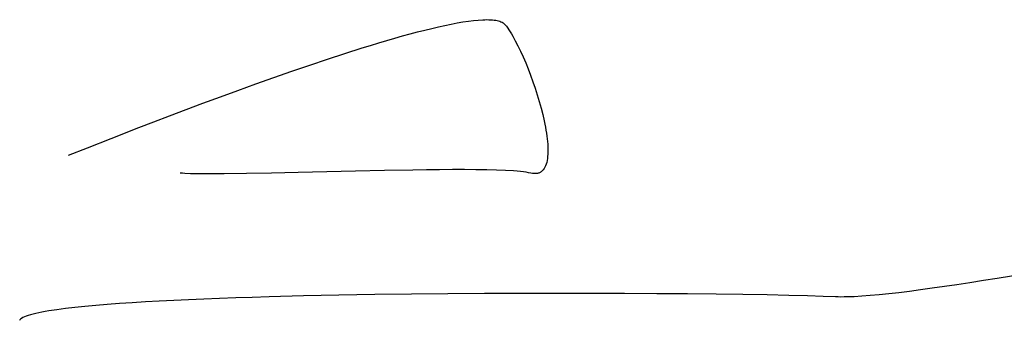
# Model space of a CAD drawing. Extents: x 20 to 1915, y 20 to 1802.
# Drawn here: x 233 to 277, y 1573 to 1586 of the extents above; entities that cross this region are included whole.
import ezdxf

# ---------------------------------------------------------------- set-up
doc = ezdxf.new("R2010")
doc.units = 0
doc.layers.get('0').update_dxf_attribs({"color": 3, "linetype": 'CONTINUOUS'})
doc.layers.add('CSLAYER3', color=3, linetype='CONTINUOUS')

# ---------------------------------------------------------------- blocks, each defined once
blk = doc.blocks.new('BLKF014')
at = {"layer": 'CSLAYER3', "color": 3, "linetype": 'CONTINUOUS'}
for p, q in [((253.492302, 1585.989817), (253.707209, 1586.010633)), ((253.707209, 1586.010633), (253.907441, 1586.023285)), ((253.907441, 1586.023285), (254.001881, 1586.026468)), ((254.001881, 1586.026468), (254.092445, 1586.027513)), ((254.092445, 1586.027513), (254.179065, 1586.026386)), ((254.179065, 1586.026386), (254.261671, 1586.023056)), ((254.261671, 1586.023056), (254.340195, 1586.017489)), ((254.340195, 1586.017489), (254.414568, 1586.009654)), ((254.414568, 1586.009654), (254.48472, 1585.999518)), ((250.988681, 1585.478016), (251.310865, 1585.560601)), ((251.310865, 1585.560601), (251.623333, 1585.637363)), ((251.623333, 1585.637363), (251.925536, 1585.708043)), ((251.925536, 1585.708043), (252.216922, 1585.77238)), ((252.216922, 1585.77238), (252.49694, 1585.830114)), ((252.49694, 1585.830114), (252.765038, 1585.880985)), ((252.765038, 1585.880985), (253.020665, 1585.924733)), ((253.020665, 1585.924733), (253.26327, 1585.961097)), ((253.26327, 1585.961097), (253.492302, 1585.989817)), ((254.48472, 1585.999518), (254.550583, 1585.987047)), ((254.550583, 1585.987047), (254.612089, 1585.972211)), ((254.612089, 1585.972211), (254.669167, 1585.954976)), ((254.669167, 1585.954976), (254.721749, 1585.935309)), ((254.721749, 1585.935309), (254.769767, 1585.913178)), ((254.769767, 1585.913178), (254.813151, 1585.888551)), ((254.813151, 1585.888551), (254.851833, 1585.861395)), ((254.851833, 1585.861395), (254.885743, 1585.831678)), ((254.885743, 1585.831678), (254.914813, 1585.799367)), ((254.914813, 1585.799367), (254.968549, 1585.729084)), ((254.968549, 1585.729084), (255.023184, 1585.652867)), ((255.023184, 1585.652867), (255.078621, 1585.570953)), ((255.078621, 1585.570953), (255.134759, 1585.483578)), ((249.613828, 1585.094657), (249.969357, 1585.197929)), ((249.969357, 1585.197929), (250.317376, 1585.29642)), ((250.317376, 1585.29642), (250.657335, 1585.389869)), ((250.657335, 1585.389869), (250.988681, 1585.478016)), ((255.134759, 1585.483578), (255.191501, 1585.390975)), ((255.191501, 1585.390975), (255.248747, 1585.293382)), ((255.248747, 1585.293382), (255.364358, 1585.084163)), ((247.742835, 1584.515678), (248.507697, 1584.758752)), ((248.507697, 1584.758752), (248.882447, 1584.874808)), ((248.882447, 1584.874808), (249.251341, 1584.986863)), ((249.251341, 1584.986863), (249.613828, 1585.094657)), ((255.364358, 1585.084163), (255.480801, 1584.857806)), ((255.480801, 1584.857806), (255.597285, 1584.616195)), ((246.167096, 1583.992966), (246.961164, 1584.259722)), ((246.961164, 1584.259722), (247.742835, 1584.515678)), ((255.597285, 1584.616195), (255.713021, 1584.361212)), ((255.713021, 1584.361212), (255.827217, 1584.094743)), ((245.36504, 1583.717492), (246.167096, 1583.992966)), ((255.827217, 1584.094743), (255.939083, 1583.818671)), ((255.939083, 1583.818671), (256.047829, 1583.53488)), ((243.754604, 1583.148715), (244.559406, 1583.435381)), ((244.559406, 1583.435381), (245.36504, 1583.717492)), ((256.047829, 1583.53488), (256.152664, 1583.245253)), ((242.955044, 1582.859576), (243.754604, 1583.148715)), ((256.152664, 1583.245253), (256.252798, 1582.951676)), ((256.252798, 1582.951676), (256.34744, 1582.65603)), ((241.389291, 1582.282202), (242.165136, 1582.570044)), ((242.165136, 1582.570044), (242.955044, 1582.859576)), ((256.34744, 1582.65603), (256.4358, 1582.360202)), ((240.631917, 1581.998131), (241.389291, 1582.282202)), ((256.4358, 1582.360202), (256.517088, 1582.066073)), ((256.517088, 1582.066073), (256.590512, 1581.775529)), ((239.190227, 1581.449628), (239.897426, 1581.719912)), ((239.897426, 1581.719912), (240.631917, 1581.998131)), ((256.590512, 1581.775529), (256.655282, 1581.490453)), ((237.276484, 1580.707199), (238.51473, 1581.189361)), ((238.51473, 1581.189361), (239.190227, 1581.449628)), ((256.655282, 1581.490453), (256.684175, 1581.350554)), ((256.684175, 1581.350554), (256.710609, 1581.212729)), ((256.710609, 1581.212729), (256.734483, 1581.077213)), ((256.734483, 1581.077213), (256.7557, 1580.944241)), ((256.7557, 1580.944241), (256.774161, 1580.814049)), ((256.774161, 1580.814049), (256.789767, 1580.686872)), ((235.374459, 1579.954657), (236.217966, 1580.29008)), ((236.217966, 1580.29008), (237.276484, 1580.707199)), ((256.789767, 1580.686872), (256.802419, 1580.562947)), ((256.802419, 1580.562947), (256.812018, 1580.442508)), ((256.812018, 1580.442508), (256.818466, 1580.325791)), ((256.818466, 1580.325791), (256.821664, 1580.213031)), ((256.810766, 1579.90085), (256.799974, 1579.806275)), ((256.817912, 1580.000325), (256.810766, 1579.90085)), ((256.821512, 1580.104464), (256.817912, 1580.000325)), ((256.821664, 1580.213031), (256.821512, 1580.104464)), ((256.687873, 1579.415129), (256.653133, 1579.354894)), ((256.718375, 1579.481675), (256.687873, 1579.415129)), ((256.744737, 1579.554299), (256.718375, 1579.481675)), ((256.767058, 1579.632763), (256.744737, 1579.554299)), ((256.785438, 1579.716834), (256.767058, 1579.632763)), ((256.799974, 1579.806275), (256.785438, 1579.716834)), ((240.46577, 1579.143077), (240.373154, 1579.15153)), ((240.572895, 1579.135779), (240.46577, 1579.143077)), ((240.828801, 1579.124477), (240.572895, 1579.135779)), ((241.137129, 1579.117281), (240.828801, 1579.124477)), ((241.494133, 1579.113848), (241.137129, 1579.117281)), ((241.896069, 1579.113834), (241.494133, 1579.113848)), ((242.339194, 1579.116897), (241.896069, 1579.113834)), ((243.334029, 1579.130877), (242.339194, 1579.116897)), ((244.448684, 1579.153042), (243.334029, 1579.130877)), ((245.653203, 1579.180646), (244.448684, 1579.153042)), ((248.212017, 1579.241181), (245.653203, 1579.180646)), ((249.506401, 1579.268619), (248.212017, 1579.241181)), ((250.770831, 1579.29051), (249.506401, 1579.268619)), ((251.382451, 1579.298516), (250.770831, 1579.29051)), ((251.97535, 1579.304105), (251.382451, 1579.298516)), ((252.545783, 1579.306934), (251.97535, 1579.304105)), ((253.090005, 1579.306659), (252.545783, 1579.306934)), ((253.604272, 1579.302938), (253.090005, 1579.306659)), ((254.08484, 1579.295425), (253.604272, 1579.302938)), ((254.527965, 1579.28378), (254.08484, 1579.295425)), ((254.929901, 1579.267657), (254.527965, 1579.28378)), ((255.286905, 1579.246714), (254.929901, 1579.267657)), ((255.447388, 1579.234328), (255.286905, 1579.246714)), ((255.595233, 1579.220607), (255.447388, 1579.234328)), ((255.729972, 1579.20551), (255.595233, 1579.220607)), ((255.851139, 1579.188994), (255.729972, 1579.20551)), ((255.958264, 1579.171015), (255.851139, 1579.188994)), ((256.05088, 1579.15153), (255.958264, 1579.171015)), ((256.133439, 1579.13569), (256.05088, 1579.15153)), ((256.172752, 1579.131035), (256.133439, 1579.13569)), ((256.210771, 1579.128518), (256.172752, 1579.131035)), ((256.247508, 1579.128108), (256.210771, 1579.128518)), ((256.282976, 1579.129777), (256.247508, 1579.128108)), ((256.317186, 1579.133495), (256.282976, 1579.129777)), ((256.350151, 1579.139232), (256.317186, 1579.133495)), ((256.381884, 1579.14696), (256.350151, 1579.139232)), ((256.412397, 1579.156648), (256.381884, 1579.14696)), ((256.441702, 1579.168267), (256.412397, 1579.156648)), ((256.469811, 1579.181789), (256.441702, 1579.168267)), ((256.496738, 1579.197183), (256.469811, 1579.181789)), ((256.522493, 1579.214419), (256.496738, 1579.197183)), ((256.547091, 1579.23347), (256.522493, 1579.214419)), ((256.570542, 1579.254304), (256.547091, 1579.23347)), ((256.614055, 1579.301208), (256.570542, 1579.254304)), ((256.653133, 1579.354894), (256.614055, 1579.301208)), ((278.208099, 1574.644859), (276.926113, 1574.432717)), ((275.125605, 1574.150118), (274.562339, 1574.066617)), ((275.70803, 1574.239169), (275.125605, 1574.150118)), ((276.308553, 1574.333469), (275.70803, 1574.239169)), ((276.926113, 1574.432717), (276.308553, 1574.333469)), ((247.4683, 1573.678472), (245.885465, 1573.645691)), ((249.08085, 1573.705392), (247.4683, 1573.678472)), ((250.711792, 1573.726778), (249.08085, 1573.705392)), ((252.349804, 1573.74296), (250.711792, 1573.726778)), ((253.983563, 1573.754266), (252.349804, 1573.74296)), ((255.601747, 1573.761023), (253.983563, 1573.754266)), ((257.193032, 1573.763561), (255.601747, 1573.761023)), ((258.746098, 1573.762206), (257.193032, 1573.763561)), ((260.249621, 1573.757288), (258.746098, 1573.762206)), ((261.692278, 1573.749136), (260.249621, 1573.757288)), ((263.062748, 1573.738076), (261.692278, 1573.749136)), ((264.349707, 1573.724437), (263.062748, 1573.738076)), ((265.541833, 1573.708548), (264.349707, 1573.724437)), ((266.627804, 1573.690737), (265.541833, 1573.708548)), ((267.596298, 1573.671331), (266.627804, 1573.690737)), ((268.43599, 1573.650661), (267.596298, 1573.671331)), ((271.644482, 1573.698977), (271.245032, 1573.662736)), ((272.070518, 1573.742871), (271.644482, 1573.698977)), ((272.522077, 1573.794118), (272.070518, 1573.742871)), ((272.9981, 1573.852416), (272.522077, 1573.794118)), ((273.497525, 1573.917466), (272.9981, 1573.852416)), ((274.019292, 1573.988966), (273.497525, 1573.917466)), ((274.562339, 1574.066617), (274.019292, 1573.988966)), ((237.103294, 1573.267079), (236.588722, 1573.224539)), ((237.646524, 1573.307539), (237.103294, 1573.267079)), ((238.216997, 1573.345959), (237.646524, 1573.307539)), ((238.813298, 1573.38238), (238.216997, 1573.345959)), ((239.434011, 1573.416844), (238.813298, 1573.38238)), ((240.077722, 1573.449391), (239.434011, 1573.416844)), ((240.743014, 1573.480062), (240.077722, 1573.449391)), ((241.428473, 1573.508899), (240.743014, 1573.480062)), ((242.132683, 1573.535942), (241.428473, 1573.508899)), ((242.854229, 1573.561233), (242.132683, 1573.535942)), ((243.591695, 1573.584812), (242.854229, 1573.561233)), ((244.343667, 1573.606721), (243.591695, 1573.584812)), ((245.885465, 1573.645691), (244.343667, 1573.606721)), ((269.13556, 1573.629052), (268.43599, 1573.650661)), ((269.683685, 1573.606835), (269.13556, 1573.629052)), ((269.804938, 1573.602407), (269.683685, 1573.606835)), ((269.934297, 1573.600306), (269.804938, 1573.602407)), ((270.071628, 1573.600493), (269.934297, 1573.600306)), ((270.216799, 1573.602932), (270.071628, 1573.600493)), ((270.530129, 1573.614413), (270.216799, 1573.602932)), ((270.873227, 1573.634447), (270.530129, 1573.614413)), ((271.245032, 1573.662736), (270.873227, 1573.634447)), ((233.673687, 1572.804384), (233.571946, 1572.773135)), ((233.785778, 1572.835019), (233.673687, 1572.804384)), ((233.908041, 1572.865047), (233.785778, 1572.835019)), ((234.040299, 1572.894473), (233.908041, 1572.865047)), ((234.182375, 1572.923302), (234.040299, 1572.894473)), ((234.334093, 1572.951539), (234.182375, 1572.923302)), ((234.495275, 1572.979189), (234.334093, 1572.951539)), ((234.845325, 1573.032749), (234.495275, 1572.979189)), ((235.23111, 1573.084022), (234.845325, 1573.032749)), ((235.651215, 1573.133051), (235.23111, 1573.084022)), ((236.104224, 1573.179877), (235.651215, 1573.133051)), ((236.588722, 1573.224539), (236.104224, 1573.179877)), ((233.188734, 1572.572497), (233.175102, 1572.554739)), ((233.205262, 1572.590093), (233.188734, 1572.572497)), ((233.224666, 1572.607528), (233.205262, 1572.590093)), ((233.272008, 1572.641915), (233.224666, 1572.607528)), ((233.330584, 1572.675665), (233.272008, 1572.641915)), ((233.400217, 1572.708781), (233.330584, 1572.675665)), ((233.48073, 1572.74127), (233.400217, 1572.708781)), ((233.571946, 1572.773135), (233.48073, 1572.74127))]:
    blk.add_line(p, q, dxfattribs=at)

msp = doc.modelspace()

# ---------------------------------------------------------------- block references
msp.add_blockref('BLKF014', (0, 0))

doc.saveas('drawing.dxf')
